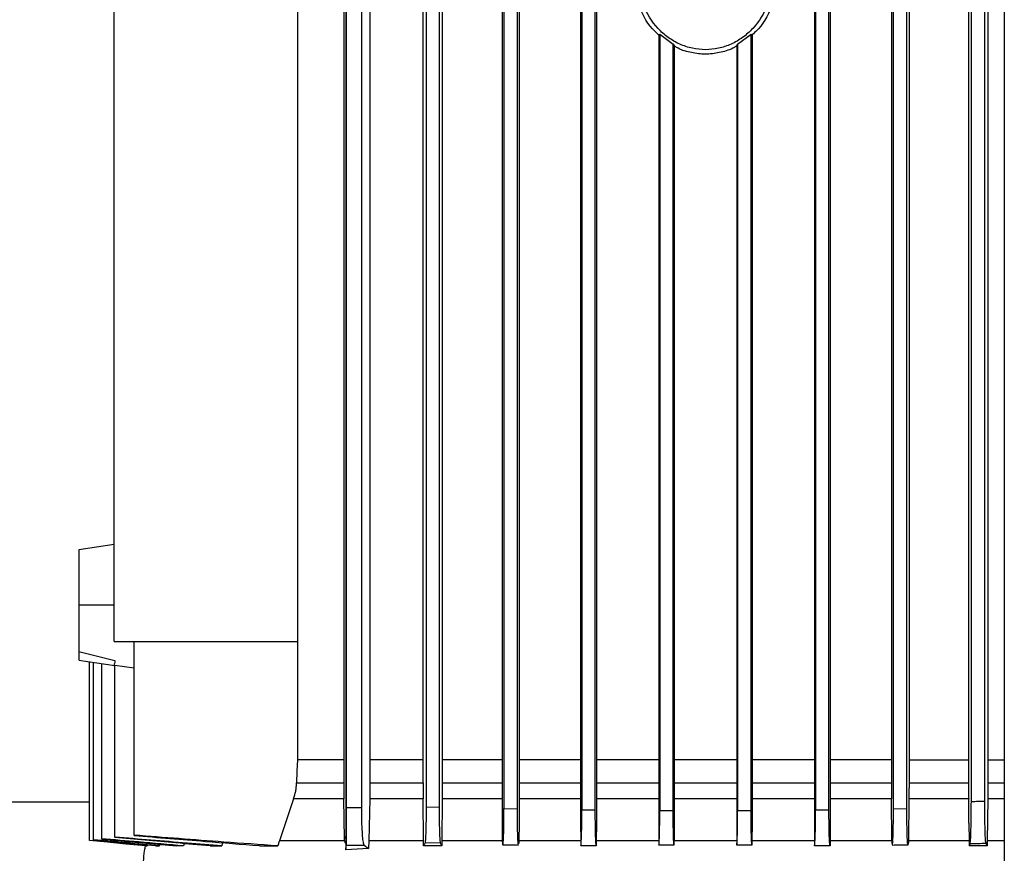
# Model space of a CAD drawing. Extents: x 0.4 to 10.6, y 0.4 to 8.1.
# Drawn here: x 3.6 to 3.8, y 3.9 to 4 of the extents above; entities that cross this region are included whole.
import ezdxf

# ---------------------------------------------------------------- set-up
doc = ezdxf.new("R2010")
doc.units = 0
doc.linetypes.add('SLD-SOLID', pattern=[0])
doc.layers.get('0').update_dxf_attribs({"linetype": 'CONTINUOUS'})

msp = doc.modelspace()

# ---------------------------------------------------------------- linework, layer by layer
at = {"color": 7, "linetype": 'SLD-SOLID'}
for p, q in [((3.76051, 4.24357), (3.76051, 3.81051)), ((3.64448, 3.8752), (3.64448, 4.127)), ((3.64409, 4.1144), (3.64409, 3.88862)), ((3.64869, 4.11421), (3.64869, 3.88862)), ((3.64457, 3.88021), (3.64457, 4.10483)), ((3.64723, 3.88021), (3.64723, 4.10483)), ((3.65804, 3.88862), (3.65804, 4.10483)), ((3.65858, 4.10483), (3.65858, 3.88032)), ((3.66095, 3.88026), (3.66095, 4.10483)), ((3.66143, 4.10483), (3.66143, 3.88862)), ((3.67199, 4.10483), (3.67199, 3.87745)), ((3.67231, 4.10483), (3.67231, 3.88002)), ((3.67468, 3.87997), (3.67468, 4.10483)), ((3.67497, 4.10483), (3.67497, 3.87745)), ((3.68581, 4.10483), (3.68581, 3.87745)), ((3.68604, 4.10483), (3.68604, 3.8798)), ((3.68841, 3.87977), (3.68841, 4.10483)), ((3.68862, 4.10483), (3.68862, 3.87745)), ((3.72702, 4.10483), (3.72702, 3.87745)), ((3.72724, 4.10483), (3.72724, 3.87977)), ((3.7296, 3.8798), (3.7296, 4.10483)), ((3.72983, 4.10483), (3.72983, 3.87745)), ((3.74061, 4.10483), (3.74061, 3.88862)), ((3.74097, 3.87997), (3.74097, 4.10483)), ((3.74333, 3.88002), (3.74333, 4.10483)), ((3.74371, 4.10483), (3.74371, 3.88862)), ((3.60359, 3.90944), (3.60359, 4.10181)), ((3.63589, 4.10181), (3.63589, 3.90944)), ((3.75421, 4.07234), (3.75421, 3.88862)), ((3.7547, 3.8812), (3.7547, 4.07234)), ((3.75706, 3.88126), (3.75706, 4.07234)), ((3.7576, 4.07234), (3.7576, 3.88862)), ((3.69959, 4.01638), (3.69977, 4.01647)), ((3.69959, 4.01638), (3.69959, 3.87745)), ((3.69977, 4.01646), (3.69977, 3.87968)), ((3.69978, 4.01647), (3.70214, 4.01473)), ((3.7135, 4.01473), (3.71587, 4.01647)), ((3.71587, 4.01647), (3.71605, 4.01638)), ((3.71587, 3.87968), (3.71587, 4.01646)), ((3.71605, 4.01638), (3.71605, 3.87745)), ((3.70214, 4.01473), (3.70231, 4.01442)), ((3.70214, 3.87967), (3.70214, 4.01473)), ((3.71333, 4.01442), (3.7135, 4.01473)), ((3.7135, 4.01473), (3.7135, 3.87967)), ((3.70231, 4.01442), (3.70231, 3.87745)), ((3.71333, 4.01442), (3.71333, 3.87745)), ((3.60359, 3.92652), (3.59739, 3.92558)), ((3.60359, 3.91588), (3.59739, 3.91588)), ((3.60359, 3.90944), (3.63589, 3.90944)), ((3.60714, 3.87531), (3.60714, 3.90944)), ((3.63589, 3.90944), (3.63589, 3.88862)), ((3.59739, 3.90768), (3.60369, 3.90609)), ((3.59739, 3.90624), (3.59739, 3.90624)), ((3.59739, 3.90618), (3.60371, 3.90522)), ((3.59925, 3.87438), (3.59925, 3.9059)), ((3.59995, 3.87449), (3.59995, 3.90579)), ((3.6014, 3.87469), (3.6014, 3.90557)), ((3.60351, 3.90532), (3.60371, 3.90529)), ((3.60371, 3.90529), (3.60714, 3.90479)), ((3.60371, 3.87497), (3.60371, 3.90529)), ((3.64409, 3.88862), (3.63589, 3.88862)), ((3.64409, 3.88862), (3.64409, 3.88454)), ((3.64869, 3.88862), (3.64868, 3.88454)), ((3.65804, 3.88862), (3.64869, 3.88862)), ((3.65805, 3.88454), (3.65804, 3.88862)), ((3.66143, 3.88862), (3.66143, 3.88454)), ((3.74061, 3.88862), (3.74062, 3.88454)), ((3.74371, 3.88862), (3.74371, 3.88454)), ((3.74371, 3.88862), (3.75421, 3.88862)), ((3.75421, 3.88862), (3.75421, 3.88454)), ((3.7576, 3.88862), (3.75759, 3.88454)), ((3.7576, 3.88862), (3.76051, 3.88862)), ((3.63576, 3.88454), (3.64409, 3.88454)), ((3.64868, 3.88454), (3.65805, 3.88454)), ((3.65805, 3.88454), (3.65806, 3.8821)), ((3.74371, 3.88454), (3.75421, 3.88454)), ((3.42322, 3.88121), (3.59925, 3.88121)), ((3.63523, 3.88171), (3.63274, 3.87434)), ((3.64411, 3.88171), (3.63523, 3.88171)), ((3.64419, 3.8746), (3.64411, 3.88171)), ((3.64864, 3.88171), (3.64847, 3.87434)), ((3.65806, 3.88171), (3.64864, 3.88171)), ((3.65806, 3.8821), (3.65806, 3.88171)), ((3.65814, 3.87434), (3.65806, 3.88171)), ((3.66142, 3.88171), (3.66134, 3.87434)), ((3.7407, 3.87434), (3.74063, 3.88171)), ((3.74369, 3.88171), (3.74362, 3.87434)), ((3.75423, 3.88171), (3.74369, 3.88171)), ((3.75758, 3.88171), (3.7575, 3.87434)), ((3.64457, 3.88021), (3.64723, 3.88021)), ((3.65858, 3.88032), (3.66095, 3.88026)), ((3.67231, 3.88002), (3.67468, 3.87997)), ((3.68604, 3.8798), (3.68841, 3.87977)), ((3.69977, 3.87968), (3.70214, 3.87967)), ((3.7135, 3.87967), (3.71587, 3.87968)), ((3.72724, 3.87977), (3.7296, 3.8798)), ((3.74097, 3.87997), (3.74333, 3.88002)), ((3.67199, 3.87745), (3.67202, 3.87434)), ((3.67497, 3.87745), (3.67494, 3.87434)), ((3.68581, 3.87745), (3.68584, 3.87434)), ((3.68862, 3.87745), (3.68859, 3.87434)), ((3.69959, 3.87745), (3.69962, 3.87434)), ((3.70231, 3.87745), (3.70229, 3.87434)), ((3.71333, 3.87745), (3.71336, 3.87434)), ((3.71605, 3.87745), (3.71602, 3.87434)), ((3.72702, 3.87745), (3.72705, 3.87434)), ((3.72983, 3.87745), (3.7298, 3.87434)), ((3.75427, 3.87745), (3.7543, 3.87434)), ((3.59925, 3.87438), (3.59925, 3.87436)), ((3.59995, 3.87449), (3.59995, 3.87445)), ((3.6014, 3.87469), (3.6014, 3.87462)), ((3.60371, 3.87497), (3.60371, 3.87488)), ((3.60714, 3.87531), (3.60714, 3.8752)), ((3.63274, 3.87434), (3.63265, 3.87407)), ((3.64419, 3.8746), (3.64448, 3.8752)), ((3.64422, 3.87434), (3.64419, 3.8746)), ((3.64441, 3.87391), (3.64432, 3.87407)), ((3.64847, 3.87434), (3.64844, 3.87295)), ((3.66114, 3.87391), (3.65839, 3.87398)), ((3.67202, 3.87434), (3.67202, 3.87419)), ((3.67494, 3.87434), (3.67494, 3.87384)), ((3.68584, 3.87434), (3.68585, 3.87407)), ((3.68585, 3.87407), (3.68585, 3.87342)), ((3.69962, 3.87434), (3.69962, 3.87407)), ((3.69962, 3.87407), (3.69963, 3.87355)), ((3.70229, 3.87434), (3.70228, 3.87407)), ((3.70228, 3.87407), (3.70228, 3.87357)), ((3.71336, 3.87434), (3.71336, 3.87407)), ((3.71336, 3.87407), (3.71336, 3.87357)), ((3.72705, 3.87434), (3.72705, 3.87407)), ((3.72705, 3.87407), (3.72705, 3.87342)), ((3.7407, 3.87434), (3.7407, 3.87384)), ((3.74362, 3.87419), (3.74355, 3.87366)), ((3.74362, 3.87434), (3.74362, 3.87419)), ((3.7575, 3.87407), (3.75749, 3.87342)), ((3.7575, 3.87434), (3.7575, 3.87407)), ((3.60919, 3.87342), (3.6094, 3.87342)), ((3.60943, 3.87356), (3.6094, 3.87342)), ((3.6109, 3.87342), (3.61157, 3.87342)), ((3.61163, 3.87369), (3.61157, 3.87342)), ((3.61594, 3.87382), (3.61584, 3.87342)), ((3.64441, 3.87391), (3.64441, 3.87275)), ((3.64441, 3.87275), (3.64452, 3.87358)), ((3.64844, 3.87295), (3.64441, 3.87275)), ((3.64452, 3.87358), (3.64768, 3.87358)), ((3.64768, 3.87358), (3.64844, 3.87295)), ((3.66134, 3.87342), (3.66114, 3.87391)), ((3.75447, 3.87383), (3.75431, 3.87342))]:
    msp.add_line(p, q, dxfattribs=at)
at = {"color": 8, "linetype": 'SLD-SOLID'}
for p, q in [((3.75759, 3.88454), (3.76051, 3.88454)), ((3.76051, 3.88171), (3.75758, 3.88171)), ((3.76051, 3.87434), (3.7575, 3.87434))]:
    msp.add_line(p, q, dxfattribs=at)
at = {"color": 7, "linetype": 'SLD-SOLID', "flags": 128}
for points in [[(3.63589, 3.88862), (3.63582, 3.88658), (3.63576, 3.88454)], [(3.6094, 3.87342), (3.60585, 3.87375), (3.60255, 3.87407), (3.59925, 3.87438)], [(3.60919, 3.87342), (3.60563, 3.87376), (3.60244, 3.87406), (3.59925, 3.87436)], [(3.6109, 3.87342), (3.60542, 3.87393), (3.59995, 3.87445)]]:
    msp.add_lwpolyline(points, dxfattribs=at)
at = {"color": 7, "linetype": 'SLD-SOLID'}
for points, knots in [([(3.69977, 4.01622), (3.69949, 4.01646), (3.6979, 4.01782), (3.69584, 4.0213), (3.69545, 4.02479), (3.69526, 4.02656)], [0, 0, 0, 0, 0.094957, 0.542808, 1, 1, 1, 1]), ([(3.71963, 4.02656), (3.71946, 4.02489), (3.71912, 4.02159), (3.71684, 4.01801), (3.71444, 4.01586), (3.71238, 4.01467), (3.71015, 4.01393), (3.70782, 4.01368), (3.70549, 4.01393), (3.70326, 4.01467), (3.7012, 4.01586), (3.6988, 4.01801), (3.69653, 4.02159), (3.69618, 4.02489), (3.69601, 4.02656)], [0, 0, 0, 0, 0.129245, 0.255864, 0.318037, 0.379293, 0.43984, 0.499997, 0.560151, 0.620697, 0.681957, 0.74413, 0.870752, 1, 1, 1, 1]), ([(3.72038, 4.02656), (3.72019, 4.02479), (3.7198, 4.0213), (3.71775, 4.01782), (3.71615, 4.01646), (3.71588, 4.01622)], [0, 0, 0, 0, 0.457173, 0.905024, 1, 1, 1, 1]), ([(3.71333, 4.01442), (3.7131, 4.01428), (3.71216, 4.01371), (3.71028, 4.01318), (3.70782, 4.01288), (3.70536, 4.01318), (3.70354, 4.01368), (3.70266, 4.01421), (3.70249, 4.01432)], [0, 0, 0, 0, 0.071894, 0.291033, 0.508767, 0.7265, 0.945647, 1, 1, 1, 1]), ([(3.59739, 3.92558), (3.59739, 3.92554), (3.59739, 3.92548), (3.59739, 3.92493), (3.59739, 3.92404), (3.59739, 3.92235), (3.59739, 3.91959), (3.59739, 3.91709), (3.59739, 3.91588)], [0, 0, 0, 0, 0.115482, 0.231723, 0.357677, 0.488303, 0.751693, 1, 1, 1, 1]), ([(3.59739, 3.91588), (3.59739, 3.91508), (3.59739, 3.91346), (3.59739, 3.91118), (3.59739, 3.90915), (3.59739, 3.90816), (3.59739, 3.90768)], [0, 0, 0, 0, 0.250881, 0.507616, 0.76018, 1, 1, 1, 1]), ([(3.59739, 3.90768), (3.59739, 3.90732), (3.59739, 3.90661), (3.59739, 3.90636), (3.59739, 3.90624)], [0, 0, 0, 0, 0.503138, 1, 1, 1, 1]), ([(3.60369, 3.90609), (3.6037, 3.90591), (3.6037, 3.90554), (3.60357, 3.9054), (3.60351, 3.90532)], [0, 0, 0, 0, 0.495735, 1, 1, 1, 1]), ([(3.67199, 3.88862), (3.67154, 3.88862), (3.66787, 3.88862), (3.66444, 3.88862), (3.66143, 3.88862)], [0, 0, 0, 0, 0.122472, 1, 1, 1, 1]), ([(3.68581, 3.88862), (3.68395, 3.88862), (3.68025, 3.88862), (3.67673, 3.88862), (3.67497, 3.88862)], [0, 0, 0, 0, 0.502953, 1, 1, 1, 1]), ([(3.69959, 3.88862), (3.69644, 3.88862), (3.69274, 3.88862), (3.68915, 3.88862), (3.68862, 3.88862)], [0, 0, 0, 0, 0.851997, 1, 1, 1, 1]), ([(3.71333, 3.88862), (3.71241, 3.88862), (3.70875, 3.88862), (3.70507, 3.88862), (3.70231, 3.88862)], [0, 0, 0, 0, 0.249774, 1, 1, 1, 1]), ([(3.72702, 3.88862), (3.72495, 3.88862), (3.72133, 3.88862), (3.71763, 3.88862), (3.71605, 3.88862)], [0, 0, 0, 0, 0.572559, 1, 1, 1, 1]), ([(3.74061, 3.88862), (3.73739, 3.88862), (3.73385, 3.88862), (3.73016, 3.88862), (3.72983, 3.88862)], [0, 0, 0, 0, 0.909666, 1, 1, 1, 1]), ([(3.63523, 3.88171), (3.63537, 3.88217), (3.63557, 3.88286), (3.63572, 3.88381), (3.63574, 3.8843), (3.63576, 3.88454)], [0, 0, 0, 0, 0.494407, 0.74647, 1, 1, 1, 1]), ([(3.64409, 3.88454), (3.64409, 3.8843), (3.64409, 3.8837), (3.6441, 3.88275), (3.6441, 3.88206), (3.64411, 3.88171)], [0, 0, 0, 0, 0.2487066, 0.6220527, 1, 1, 1, 1]), ([(3.64868, 3.88454), (3.64868, 3.8843), (3.64867, 3.88382), (3.64866, 3.88287), (3.64865, 3.88218), (3.64864, 3.88171)], [0, 0, 0, 0, 0.2498561, 0.4997054, 1, 1, 1, 1]), ([(3.66143, 3.88454), (3.66143, 3.8843), (3.66143, 3.88382), (3.66142, 3.88287), (3.66142, 3.88218), (3.66142, 3.88171)], [0, 0, 0, 0, 0.250338, 0.500671, 1, 1, 1, 1]), ([(3.74062, 3.88454), (3.74062, 3.8843), (3.74062, 3.88382), (3.74062, 3.88287), (3.74063, 3.88218), (3.74063, 3.88171)], [0, 0, 0, 0, 0.250718, 0.5014176, 1, 1, 1, 1]), ([(3.74371, 3.88454), (3.74371, 3.8843), (3.74371, 3.88382), (3.7437, 3.88287), (3.7437, 3.88218), (3.74369, 3.88171)], [0, 0, 0, 0, 0.25045, 0.500895, 1, 1, 1, 1]), ([(3.75421, 3.88454), (3.75421, 3.8843), (3.75421, 3.88382), (3.75422, 3.88287), (3.75422, 3.88218), (3.75423, 3.88171)], [0, 0, 0, 0, 0.250297, 0.500611, 1, 1, 1, 1]), ([(3.75759, 3.88454), (3.75759, 3.8843), (3.75759, 3.88382), (3.75759, 3.88287), (3.75758, 3.88218), (3.75758, 3.88171)], [0, 0, 0, 0, 0.249875, 0.499758, 1, 1, 1, 1]), ([(3.75427, 3.87745), (3.75426, 3.87816), (3.75425, 3.87958), (3.75423, 3.881), (3.75423, 3.88171)], [0, 0, 0, 0, 0.500004, 1, 1, 1, 1]), ([(3.75447, 3.87383), (3.7545, 3.87395), (3.75455, 3.8742), (3.75461, 3.87542), (3.75466, 3.87722), (3.75469, 3.87925), (3.75469, 3.88063), (3.7547, 3.8812)], [0, 0, 0, 0, 0.1902278, 0.3971416, 0.6120793, 0.8401892, 1, 1, 1, 1]), ([(3.75706, 3.88126), (3.75667, 3.88125), (3.75588, 3.88123), (3.75509, 3.88121), (3.7547, 3.8812)], [0, 0, 0, 0, 0.498884, 1, 1, 1, 1]), ([(3.75728, 3.8739), (3.75726, 3.87402), (3.75721, 3.87426), (3.75714, 3.87548), (3.75709, 3.8773), (3.75706, 3.87933), (3.75706, 3.8807), (3.75706, 3.88126)], [0, 0, 0, 0, 0.1886, 0.400703, 0.617844, 0.844492, 1, 1, 1, 1]), ([(3.64452, 3.87358), (3.64453, 3.87366), (3.64454, 3.87383), (3.64455, 3.87478), (3.64456, 3.87629), (3.64457, 3.87818), (3.64457, 3.87955), (3.64457, 3.88021)], [0, 0, 0, 0, 0.165569, 0.364717, 0.572734, 0.796309, 1, 1, 1, 1]), ([(3.64768, 3.87358), (3.64764, 3.87366), (3.64755, 3.87383), (3.64742, 3.87478), (3.64731, 3.87629), (3.64724, 3.87818), (3.64723, 3.87955), (3.64723, 3.88021)], [0, 0, 0, 0, 0.165565, 0.364719, 0.57273, 0.796308, 1, 1, 1, 1]), ([(3.65858, 3.88032), (3.65858, 3.87968), (3.65858, 3.8783), (3.65854, 3.87636), (3.65849, 3.87484), (3.65843, 3.87414), (3.6584, 3.87401), (3.65839, 3.87398)], [0, 0, 0, 0, 0.205807, 0.448269, 0.683417, 0.907249, 1, 1, 1, 1]), ([(3.66114, 3.87391), (3.66112, 3.87403), (3.66107, 3.87426), (3.66101, 3.8754), (3.66097, 3.87699), (3.66095, 3.87871), (3.66095, 3.87983), (3.66095, 3.88026)], [0, 0, 0, 0, 0.208216, 0.415414, 0.631424, 0.860852, 1, 1, 1, 1]), ([(3.67202, 3.87419), (3.67204, 3.87401), (3.67207, 3.87366), (3.67212, 3.87359), (3.67217, 3.87391), (3.67222, 3.87461), (3.67226, 3.87561), (3.67229, 3.87692), (3.67231, 3.87841), (3.67231, 3.87948), (3.67231, 3.88002)], [0, 0, 0, 0, 0.120914, 0.241031, 0.37123, 0.484332, 0.613245, 0.737391, 0.868925, 1, 1, 1, 1]), ([(3.67488, 3.87363), (3.67488, 3.87362), (3.67485, 3.87351), (3.67481, 3.87395), (3.67475, 3.87493), (3.67471, 3.87648), (3.67468, 3.87824), (3.67468, 3.87946), (3.67468, 3.87997)], [0, 0, 0, 0, 0.032609, 0.2256895, 0.4195488, 0.6225219, 0.8396987, 1, 1, 1, 1]), ([(3.68585, 3.87342), (3.68586, 3.87347), (3.68589, 3.87358), (3.68594, 3.87419), (3.68599, 3.8754), (3.68604, 3.87742), (3.68604, 3.87901), (3.68604, 3.8798)], [0, 0, 0, 0, 0.1312576, 0.2636326, 0.4871811, 0.745321, 1, 1, 1, 1]), ([(3.68859, 3.87342), (3.68857, 3.87357), (3.68852, 3.87387), (3.68847, 3.87506), (3.68843, 3.8767), (3.68841, 3.87837), (3.68841, 3.87942), (3.68841, 3.87977)], [0, 0, 0, 0, 0.209904, 0.420437, 0.643341, 0.883063, 1, 1, 1, 1]), ([(3.69963, 3.87355), (3.69965, 3.87382), (3.69969, 3.87435), (3.69974, 3.87586), (3.69977, 3.87765), (3.69977, 3.879), (3.69977, 3.87968)], [0, 0, 0, 0, 0.255863, 0.489115, 0.745908, 1, 1, 1, 1]), ([(3.70228, 3.87357), (3.70226, 3.87384), (3.70222, 3.87439), (3.70217, 3.8759), (3.70214, 3.8777), (3.70214, 3.87903), (3.70214, 3.87967)], [0, 0, 0, 0, 0.244795, 0.491464, 0.756781, 1, 1, 1, 1]), ([(3.71336, 3.87357), (3.71338, 3.8739), (3.71343, 3.87452), (3.71347, 3.87618), (3.7135, 3.87792), (3.7135, 3.87911), (3.7135, 3.87967)], [0, 0, 0, 0, 0.282688, 0.545526, 0.785823, 1, 1, 1, 1]), ([(3.71601, 3.87355), (3.71599, 3.8738), (3.71595, 3.87432), (3.71591, 3.8758), (3.71587, 3.87763), (3.71587, 3.879), (3.71587, 3.87968)], [0, 0, 0, 0, 0.240876, 0.483485, 0.743647, 1, 1, 1, 1]), ([(3.72705, 3.87342), (3.72707, 3.8735), (3.72709, 3.87365), (3.72714, 3.87429), (3.72719, 3.87551), (3.72723, 3.87748), (3.72723, 3.879), (3.72724, 3.87977)], [0, 0, 0, 0, 0.130633, 0.255612, 0.488386, 0.743168, 1, 1, 1, 1]), ([(3.72979, 3.87342), (3.72977, 3.87353), (3.72973, 3.87374), (3.72967, 3.87482), (3.72963, 3.87638), (3.7296, 3.87813), (3.7296, 3.87931), (3.7296, 3.8798)], [0, 0, 0, 0, 0.202164, 0.404763, 0.616895, 0.843501, 1, 1, 1, 1]), ([(3.74076, 3.87363), (3.74076, 3.87362), (3.74079, 3.87351), (3.74084, 3.87396), (3.74089, 3.87494), (3.74094, 3.8765), (3.74096, 3.87825), (3.74096, 3.87946), (3.74097, 3.87997)], [0, 0, 0, 0, 0.034317, 0.227358, 0.421212, 0.62426, 0.84152, 1, 1, 1, 1]), ([(3.74354, 3.8737), (3.74352, 3.87371), (3.74348, 3.87373), (3.74342, 3.87452), (3.74337, 3.87585), (3.74334, 3.87774), (3.74333, 3.87922), (3.74333, 3.88002)], [0, 0, 0, 0, 0.147425, 0.343298, 0.5438, 0.755, 1, 1, 1, 1]), ([(3.61157, 3.87342), (3.60963, 3.8736), (3.60673, 3.87386), (3.60285, 3.87422), (3.60092, 3.8744), (3.59995, 3.87449)], [0, 0, 0, 0, 0.5, 0.75, 1, 1, 1, 1]), ([(3.61584, 3.87342), (3.61452, 3.87354), (3.61186, 3.87377), (3.60705, 3.87419), (3.60356, 3.8745), (3.6014, 3.87469)], [0, 0, 0, 0, 0.27553, 0.55106, 1, 1, 1, 1]), ([(3.6014, 3.87462), (3.6027, 3.8745), (3.6053, 3.87427), (3.60971, 3.87386), (3.61281, 3.87358), (3.61461, 3.87342)], [0, 0, 0, 0, 0.295601, 0.5912025, 1, 1, 1, 1]), ([(3.62255, 3.87342), (3.62052, 3.87359), (3.61636, 3.87392), (3.61008, 3.87444), (3.60584, 3.87479), (3.60371, 3.87497)], [0, 0, 0, 0, 0.323967, 0.661983, 1, 1, 1, 1]), ([(3.62054, 3.87342), (3.61851, 3.8736), (3.61469, 3.87392), (3.60908, 3.87441), (3.6055, 3.87472), (3.60371, 3.87488)], [0, 0, 0, 0, 0.362553, 0.681277, 1, 1, 1, 1]), ([(3.63243, 3.87342), (3.62926, 3.87365), (3.62345, 3.87406), (3.61502, 3.8747), (3.60976, 3.87511), (3.60714, 3.87531)], [0, 0, 0, 0, 0.376771, 0.688385, 1, 1, 1, 1]), ([(3.62921, 3.87342), (3.62603, 3.87367), (3.62076, 3.87408), (3.61341, 3.87468), (3.60923, 3.87502), (3.60714, 3.8752)], [0, 0, 0, 0, 0.4316481, 0.7158239, 1, 1, 1, 1]), ([(3.63265, 3.87407), (3.63261, 3.87396), (3.63256, 3.8738), (3.63249, 3.87358), (3.63245, 3.87347), (3.63243, 3.87342)], [0, 0, 0, 0, 0.4999363, 0.7499716, 1, 1, 1, 1]), ([(3.64422, 3.87434), (3.64219, 3.87434), (3.63813, 3.87434), (3.63454, 3.87434), (3.63274, 3.87434)], [0, 0, 0, 0, 0.500001, 1, 1, 1, 1]), ([(3.64432, 3.87407), (3.6443, 3.87411), (3.64426, 3.8742), (3.64423, 3.87429), (3.64422, 3.87434)], [0, 0, 0, 0, 0.496867, 1, 1, 1, 1]), ([(3.64448, 3.8752), (3.64448, 3.87519), (3.64448, 3.87518), (3.64448, 3.87517), (3.64448, 3.87513), (3.64448, 3.87506), (3.64447, 3.87469), (3.64444, 3.87438), (3.64442, 3.87407), (3.64441, 3.87391)], [0, 0, 0, 0, 0.001421, 0.00298, 0.006807, 0.018387, 0.059802, 0.500484, 1, 1, 1, 1]), ([(3.65814, 3.87434), (3.65648, 3.87434), (3.65316, 3.87434), (3.65003, 3.87434), (3.64847, 3.87434)], [0, 0, 0, 0, 0.499998, 1, 1, 1, 1]), ([(3.65815, 3.87342), (3.65815, 3.87364), (3.65814, 3.87394), (3.65814, 3.87425), (3.65814, 3.87434)], [0, 0, 0, 0, 0.699861, 1, 1, 1, 1]), ([(3.65839, 3.87398), (3.65835, 3.87389), (3.6583, 3.87376), (3.65822, 3.87358), (3.65817, 3.87347), (3.65815, 3.87342)], [0, 0, 0, 0, 0.432639, 0.716316, 1, 1, 1, 1]), ([(3.66134, 3.87434), (3.66134, 3.87425), (3.66134, 3.87394), (3.66134, 3.87364), (3.66134, 3.87342)], [0, 0, 0, 0, 0.299874, 1, 1, 1, 1]), ([(3.67202, 3.87434), (3.6702, 3.87434), (3.66657, 3.87434), (3.66309, 3.87434), (3.66134, 3.87434)], [0, 0, 0, 0, 0.499998, 1, 1, 1, 1]), ([(3.68584, 3.87434), (3.684, 3.87434), (3.68033, 3.87434), (3.67674, 3.87434), (3.67494, 3.87434)], [0, 0, 0, 0, 0.5, 1, 1, 1, 1]), ([(3.68859, 3.87434), (3.68859, 3.87425), (3.68859, 3.87395), (3.68859, 3.87364), (3.68859, 3.87342)], [0, 0, 0, 0, 0.301349, 1, 1, 1, 1]), ([(3.69962, 3.87434), (3.69777, 3.87434), (3.69407, 3.87434), (3.69042, 3.87434), (3.68859, 3.87434)], [0, 0, 0, 0, 0.5, 1, 1, 1, 1]), ([(3.71336, 3.87434), (3.71151, 3.87434), (3.70782, 3.87434), (3.70413, 3.87434), (3.70229, 3.87434)], [0, 0, 0, 0, 0.499999, 1, 1, 1, 1]), ([(3.71602, 3.87434), (3.71602, 3.87425), (3.71602, 3.87399), (3.71602, 3.87372), (3.71601, 3.87355)], [0, 0, 0, 0, 0.347861, 1, 1, 1, 1]), ([(3.72705, 3.87434), (3.72522, 3.87434), (3.72157, 3.87434), (3.71787, 3.87434), (3.71602, 3.87434)], [0, 0, 0, 0, 0.5, 1, 1, 1, 1]), ([(3.7298, 3.87434), (3.7298, 3.87425), (3.7298, 3.87394), (3.72979, 3.87364), (3.72979, 3.87342)], [0, 0, 0, 0, 0.3000704, 1, 1, 1, 1]), ([(3.7407, 3.87434), (3.7389, 3.87434), (3.73532, 3.87434), (3.73164, 3.87434), (3.7298, 3.87434)], [0, 0, 0, 0, 0.500001, 1, 1, 1, 1]), ([(3.7543, 3.87434), (3.75256, 3.87434), (3.74907, 3.87434), (3.74544, 3.87434), (3.74362, 3.87434)], [0, 0, 0, 0, 0.499999, 1, 1, 1, 1]), ([(3.7543, 3.87434), (3.7543, 3.87425), (3.7543, 3.87394), (3.7543, 3.87364), (3.75431, 3.87342)], [0, 0, 0, 0, 0.299874, 1, 1, 1, 1]), ([(3.60907, 3.87343), (3.60901, 3.87314), (3.60881, 3.87224), (3.60876, 3.87132), (3.60873, 3.8707)], [0, 0, 0, 0, 0.3264969, 1, 1, 1, 1]), ([(3.61584, 3.87342), (3.61563, 3.87342), (3.61521, 3.87342), (3.61481, 3.87342), (3.61461, 3.87342)], [0, 0, 0, 0, 0.499906, 1, 1, 1, 1]), ([(3.62054, 3.87342), (3.62091, 3.87342), (3.62156, 3.87342), (3.62225, 3.87342), (3.62255, 3.87342)], [0, 0, 0, 0, 0.55999, 1, 1, 1, 1]), ([(3.6227, 3.87393), (3.62269, 3.87387), (3.62265, 3.87375), (3.6226, 3.87358), (3.62257, 3.87347), (3.62255, 3.87342)], [0, 0, 0, 0, 0.371322, 0.685661, 1, 1, 1, 1]), ([(3.62921, 3.87342), (3.6298, 3.87342), (3.63085, 3.87342), (3.63195, 3.87342), (3.63243, 3.87342)], [0, 0, 0, 0, 0.5599926, 1, 1, 1, 1]), ([(3.66134, 3.87342), (3.6608, 3.87342), (3.65973, 3.87342), (3.65868, 3.87342), (3.65815, 3.87342)], [0, 0, 0, 0, 0.499918, 1, 1, 1, 1]), ([(3.6721, 3.87364), (3.67252, 3.87363), (3.67344, 3.87361), (3.67437, 3.87359), (3.67488, 3.87358)], [0, 0, 0, 0, 0.444273, 1, 1, 1, 1]), ([(3.68859, 3.87342), (3.68811, 3.87342), (3.6872, 3.87342), (3.68629, 3.87342), (3.68585, 3.87342)], [0, 0, 0, 0, 0.517498, 1, 1, 1, 1]), ([(3.70228, 3.87357), (3.70184, 3.87357), (3.70095, 3.87356), (3.70007, 3.87355), (3.69963, 3.87355)], [0, 0, 0, 0, 0.4999921, 1, 1, 1, 1]), ([(3.71601, 3.87355), (3.71557, 3.87355), (3.71469, 3.87356), (3.7138, 3.87357), (3.71336, 3.87357)], [0, 0, 0, 0, 0.500008, 1, 1, 1, 1]), ([(3.72979, 3.87342), (3.72935, 3.87342), (3.72844, 3.87342), (3.72753, 3.87342), (3.72705, 3.87342)], [0, 0, 0, 0, 0.482499, 1, 1, 1, 1]), ([(3.74076, 3.87358), (3.74122, 3.87359), (3.74215, 3.87361), (3.74307, 3.87363), (3.74354, 3.87364)], [0, 0, 0, 0, 0.495838, 1, 1, 1, 1]), ([(3.75749, 3.87342), (3.75697, 3.87342), (3.75591, 3.87342), (3.75484, 3.87342), (3.75431, 3.87342)], [0, 0, 0, 0, 0.499913, 1, 1, 1, 1]), ([(3.75447, 3.87383), (3.75494, 3.87384), (3.75588, 3.87387), (3.75682, 3.87389), (3.75728, 3.8739)], [0, 0, 0, 0, 0.501782, 1, 1, 1, 1]), ([(3.75749, 3.87342), (3.75746, 3.87349), (3.75741, 3.8736), (3.75734, 3.87376), (3.7573, 3.87386), (3.75728, 3.8739)], [0, 0, 0, 0, 0.42778, 0.713886, 1, 1, 1, 1])]:
    msp.add_open_spline(points, degree=3, knots=knots, dxfattribs=at)
at = {"color": 8, "linetype": 'SLD-SOLID'}
for points, knots in [([(3.66143, 3.88454), (3.66444, 3.88454), (3.66787, 3.88454), (3.67154, 3.88454), (3.67199, 3.88454)], [0, 0, 0, 0, 0.877421, 1, 1, 1, 1]), ([(3.67497, 3.88454), (3.67673, 3.88454), (3.68025, 3.88454), (3.68395, 3.88454), (3.68581, 3.88454)], [0, 0, 0, 0, 0.4970253, 1, 1, 1, 1]), ([(3.68862, 3.88454), (3.68915, 3.88454), (3.69274, 3.88454), (3.69644, 3.88454), (3.69959, 3.88454)], [0, 0, 0, 0, 0.1480747, 1, 1, 1, 1]), ([(3.70231, 3.88454), (3.70507, 3.88454), (3.70875, 3.88454), (3.71241, 3.88454), (3.71333, 3.88454)], [0, 0, 0, 0, 0.750372, 1, 1, 1, 1]), ([(3.71605, 3.88454), (3.71763, 3.88454), (3.72133, 3.88454), (3.72495, 3.88454), (3.72702, 3.88454)], [0, 0, 0, 0, 0.427623, 1, 1, 1, 1]), ([(3.72983, 3.88454), (3.73016, 3.88454), (3.73385, 3.88454), (3.73739, 3.88454), (3.74062, 3.88454)], [0, 0, 0, 0, 0.090536, 1, 1, 1, 1]), ([(3.67199, 3.88171), (3.67154, 3.88171), (3.66786, 3.88171), (3.66443, 3.88171), (3.66142, 3.88171)], [0, 0, 0, 0, 0.122993, 1, 1, 1, 1]), ([(3.68581, 3.88171), (3.68395, 3.88171), (3.68026, 3.88171), (3.67673, 3.88171), (3.67497, 3.88171)], [0, 0, 0, 0, 0.503059, 1, 1, 1, 1]), ([(3.69959, 3.88171), (3.69644, 3.88171), (3.69275, 3.88171), (3.68915, 3.88171), (3.68862, 3.88171)], [0, 0, 0, 0, 0.851657, 1, 1, 1, 1]), ([(3.71333, 3.88171), (3.71242, 3.88171), (3.70875, 3.88171), (3.70508, 3.88171), (3.70231, 3.88171)], [0, 0, 0, 0, 0.249071, 1, 1, 1, 1]), ([(3.72702, 3.88171), (3.72495, 3.88171), (3.72133, 3.88171), (3.71763, 3.88171), (3.71605, 3.88171)], [0, 0, 0, 0, 0.57168, 1, 1, 1, 1]), ([(3.74063, 3.88171), (3.7374, 3.88171), (3.73385, 3.88171), (3.73016, 3.88171), (3.72983, 3.88171)], [0, 0, 0, 0, 0.908682, 1, 1, 1, 1])]:
    msp.add_open_spline(points, degree=3, knots=knots, dxfattribs=at)

doc.saveas('drawing.dxf')
